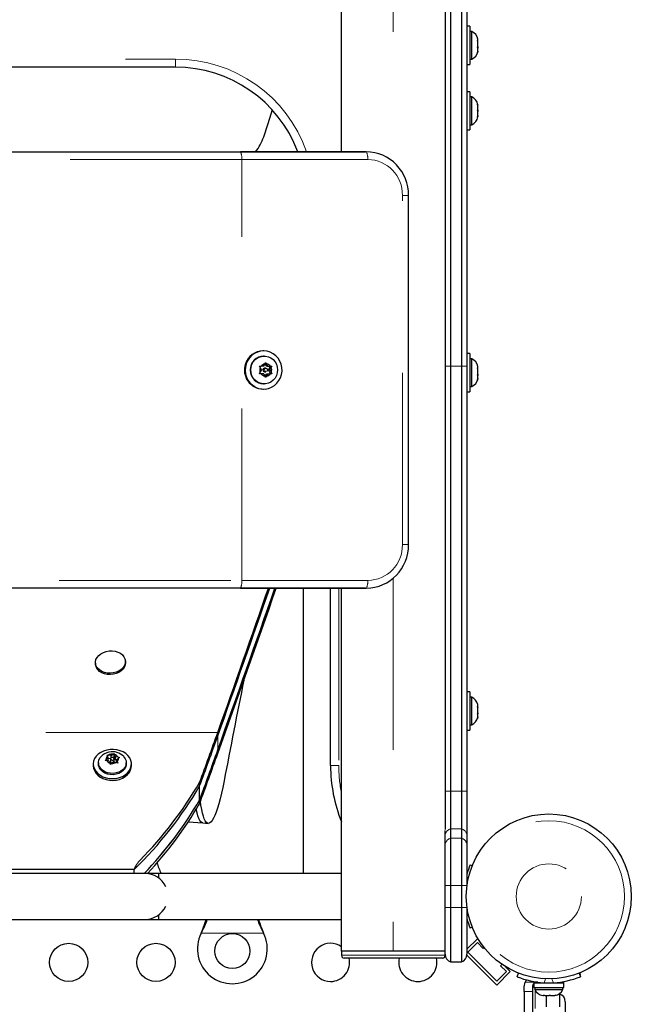
# Model space of a CAD drawing. Units: millimetres. Extents: x -3.51 to 3.13, y -9.73 to -0.25.
# Drawn here: x 0.15 to 0.51, y -2.47 to -1.89 of the extents above; entities that cross this region are included whole.
import ezdxf

# ---------------------------------------------------------------- set-up
doc = ezdxf.new("R2010")
doc.units = ezdxf.units.MM
doc.linetypes.add('PHANTOM', pattern=[0.0127, 0.00635, -0.00127, 0.00127, -0.00127, 0.00127, -0.00127])

msp = doc.modelspace()

# ---------------------------------------------------------------- linework, layer by layer
at = {"color": 7, "linetype": 'Continuous', "lineweight": 25}
for p, q in [((0.33765, -1.96996), (0.33765, -1.8001)), ((0.39797, -1.8001), (0.39797, -2.36436)), ((0.40114, -1.81478), (0.40114, -2.09471)), ((0.40749, -1.81478), (0.40749, -2.09471)), ((0.41067, -1.81902), (0.41067, -2.09474)), ((0.41224, -1.89694), (0.41067, -1.89694)), ((0.41224, -1.89694), (0.41224, -1.9138)), ((0.41343, -1.89996), (0.41224, -1.89996)), ((0.41343, -1.91615), (0.41343, -1.89996)), ((0.41679, -1.90518), (0.41701, -1.90537)), ((0.41701, -1.90609), (0.41679, -1.90518)), ((0.41701, -1.90537), (0.41701, -1.90448)), ((0.41701, -1.90567), (0.41701, -1.90537)), ((0.41701, -1.90609), (0.41701, -1.90567)), ((0.41701, -1.90875), (0.41701, -1.90609)), ((0.41224, -1.9138), (0.41224, -1.91916)), ((0.41679, -1.90947), (0.41701, -1.90875)), ((0.41701, -1.90965), (0.41679, -1.90947)), ((0.41679, -1.91234), (0.41701, -1.91143)), ((0.41701, -1.91162), (0.41679, -1.91234)), ((0.41701, -1.90875), (0.41701, -1.90904)), ((0.41701, -1.90904), (0.41701, -1.90965)), ((0.41701, -1.91143), (0.41701, -1.90965)), ((0.41701, -1.91143), (0.41701, -1.91162)), ((0.41701, -1.91162), (0.41701, -1.91162)), ((0.41067, -1.91916), (0.41224, -1.91916)), ((0.41224, -1.91615), (0.41343, -1.91615)), ((0.24103, -1.92075), (-0.18805, -1.92075)), ((0.41224, -1.93504), (0.41067, -1.93504)), ((0.41224, -1.93504), (0.41224, -1.95669)), ((0.41343, -1.93806), (0.41224, -1.93806)), ((0.41343, -1.95425), (0.41343, -1.93806)), ((0.41679, -1.94234), (0.41701, -1.94283)), ((0.41701, -1.9433), (0.41679, -1.94234)), ((0.41679, -1.94609), (0.41701, -1.94563)), ((0.41701, -1.94658), (0.41679, -1.94609)), ((0.41701, -1.9433), (0.41701, -1.94283)), ((0.41701, -1.94563), (0.41701, -1.9433)), ((0.41701, -1.94563), (0.41701, -1.94659)), ((0.41701, -1.94895), (0.41701, -1.94658)), ((0.41679, -1.94991), (0.41701, -1.94895)), ((0.41701, -1.94944), (0.41679, -1.94991)), ((0.41701, -1.94895), (0.41701, -1.94944)), ((0.41701, -1.94972), (0.41701, -1.94944)), ((0.41067, -1.95726), (0.41224, -1.95726)), ((0.41224, -1.95425), (0.41343, -1.95425)), ((0.41224, -1.95669), (0.41224, -1.95726)), ((-0.22587, -1.96996), (0.27886, -1.96996)), ((0.3521, -1.96996), (0.27886, -1.96996)), ((0.27886, -1.96996), (0.35161, -1.96996)), ((0.37664, -2.19856), (0.37664, -1.99536)), ((0.29235, -2.08585), (0.29194, -2.08585)), ((0.29266, -2.08887), (0.29235, -2.08887)), ((0.41224, -2.08744), (0.41067, -2.08744)), ((0.41224, -2.08744), (0.41224, -2.10966)), ((0.41343, -2.09046), (0.41224, -2.09046)), ((0.41343, -2.10665), (0.41343, -2.09046)), ((0.28987, -2.09478), (0.29086, -2.09478)), ((0.29039, -2.09561), (0.28987, -2.09478)), ((0.29115, -2.09696), (0.29039, -2.09561)), ((0.29115, -2.09696), (0.29039, -2.09832)), ((0.29237, -2.09478), (0.29086, -2.09478)), ((0.29237, -2.09478), (0.29312, -2.09343)), ((0.29359, -2.09597), (0.29276, -2.09597)), ((0.29312, -2.09343), (0.29353, -2.0926)), ((0.29398, -2.09478), (0.29317, -2.09333)), ((0.29353, -2.0926), (0.29405, -2.09343)), ((0.29398, -2.09478), (0.2948, -2.09478)), ((0.2948, -2.09478), (0.29405, -2.09343)), ((0.2948, -2.09478), (0.29631, -2.09478)), ((0.2952, -2.09696), (0.29642, -2.09478)), ((0.2952, -2.09696), (0.29602, -2.09696)), ((0.29642, -2.09915), (0.2952, -2.09696)), ((0.29602, -2.09696), (0.29678, -2.09561)), ((0.29602, -2.09696), (0.29678, -2.09832)), ((0.29631, -2.09478), (0.29718, -2.09478)), ((0.29718, -2.09478), (0.29678, -2.09561)), ((0.40114, -2.09471), (0.40114, -2.34201)), ((0.40749, -2.09471), (0.40749, -2.34201)), ((0.41067, -2.09474), (0.41067, -2.34201)), ((0.41679, -2.09576), (0.41701, -2.09592)), ((0.41701, -2.09666), (0.41679, -2.09576)), ((0.41701, -2.09592), (0.41701, -2.09498)), ((0.41701, -2.09619), (0.41701, -2.09592)), ((0.41701, -2.09661), (0.41701, -2.09619)), ((0.41701, -2.09661), (0.41701, -2.09666)), ((0.41701, -2.09933), (0.41701, -2.09666)), ((0.28987, -2.09915), (0.29039, -2.09832)), ((0.29086, -2.09915), (0.28987, -2.09915)), ((0.29237, -2.09915), (0.29086, -2.09915)), ((0.29237, -2.09915), (0.29312, -2.1005)), ((0.29276, -2.09796), (0.29359, -2.09796)), ((0.29353, -2.10133), (0.29312, -2.1005)), ((0.29317, -2.1006), (0.29398, -2.09915)), ((0.29405, -2.1005), (0.29353, -2.10133)), ((0.29398, -2.09915), (0.2948, -2.09915)), ((0.2948, -2.09915), (0.29405, -2.1005)), ((0.2948, -2.09915), (0.29631, -2.09915)), ((0.29718, -2.09915), (0.29631, -2.09915)), ((0.29678, -2.09832), (0.29718, -2.09915)), ((0.41679, -2.10007), (0.41701, -2.09933)), ((0.41701, -2.10023), (0.41679, -2.10007)), ((0.41679, -2.10286), (0.41701, -2.10196)), ((0.41701, -2.10212), (0.41679, -2.10286)), ((0.41701, -2.09933), (0.41701, -2.09954)), ((0.41701, -2.09954), (0.41701, -2.10023)), ((0.41701, -2.10196), (0.41701, -2.10023)), ((0.41701, -2.10196), (0.41701, -2.10212)), ((0.29194, -2.10808), (0.29235, -2.10808)), ((0.29235, -2.10506), (0.29266, -2.10506)), ((0.41224, -2.10665), (0.41343, -2.10665)), ((0.41067, -2.10966), (0.41224, -2.10966)), ((0.27886, -2.22396), (-0.22587, -2.22396)), ((0.27886, -2.22396), (0.3521, -2.22396)), ((0.35161, -2.22396), (0.27886, -2.22396)), ((0.31542, -2.22396), (0.31542, -2.39002)), ((0.33129, -2.32715), (0.33129, -2.22396)), ((0.33765, -2.4351), (0.33765, -2.22396)), ((0.19448, -2.26758), (0.19453, -2.26815)), ((0.21196, -2.26705), (0.2119, -2.26625)), ((0.41224, -2.28429), (0.41067, -2.28429)), ((0.41224, -2.28429), (0.41224, -2.30651)), ((0.41343, -2.28731), (0.41224, -2.28731)), ((0.41343, -2.3035), (0.41343, -2.28731)), ((0.41701, -2.29183), (0.41694, -2.2916)), ((0.41701, -2.29297), (0.41701, -2.29183)), ((0.41679, -2.29288), (0.41701, -2.29297)), ((0.41701, -2.29375), (0.41679, -2.29288)), ((0.41679, -2.29723), (0.41701, -2.29645)), ((0.41701, -2.29732), (0.41679, -2.29723)), ((0.41684, -2.29311), (0.41701, -2.29311)), ((0.41701, -2.29311), (0.41701, -2.29297)), ((0.41701, -2.29334), (0.41701, -2.29311)), ((0.41701, -2.29334), (0.41701, -2.29349)), ((0.41701, -2.29645), (0.41701, -2.29375)), ((0.41701, -2.29645), (0.41701, -2.29705)), ((0.41701, -2.29888), (0.41701, -2.29732)), ((0.41679, -2.29975), (0.41701, -2.29888)), ((0.41701, -2.29897), (0.41679, -2.29975)), ((0.41701, -2.29888), (0.41701, -2.29897)), ((0.41067, -2.30651), (0.41224, -2.30651)), ((0.41224, -2.3035), (0.41343, -2.3035)), ((0.20362, -2.32137), (0.20471, -2.32051)), ((0.20471, -2.32051), (0.20538, -2.32013)), ((0.20538, -2.32013), (0.20564, -2.32069)), ((0.20538, -2.32203), (0.20538, -2.32013)), ((0.19318, -2.32629), (0.19318, -2.3273)), ((0.1962, -2.32552), (0.1962, -2.32629)), ((0.20009, -2.32427), (0.20076, -2.3236)), ((0.20101, -2.32431), (0.20009, -2.32427)), ((0.20185, -2.32275), (0.20076, -2.3236)), ((0.20253, -2.32461), (0.20101, -2.32431)), ((0.20117, -2.32103), (0.2021, -2.32107)), ((0.20143, -2.32159), (0.20117, -2.32103)), ((0.20185, -2.32275), (0.20143, -2.32159)), ((0.20185, -2.32447), (0.20185, -2.32275)), ((0.2033, -2.32334), (0.20185, -2.32306)), ((0.20362, -2.32137), (0.2021, -2.32107)), ((0.20253, -2.32461), (0.20295, -2.32576)), ((0.20321, -2.32661), (0.20295, -2.32576)), ((0.20388, -2.32594), (0.20321, -2.32661)), ((0.2033, -2.32323), (0.2033, -2.32527)), ((0.20362, -2.32267), (0.20362, -2.32137)), ((0.20497, -2.32509), (0.20388, -2.32594)), ((0.20538, -2.32203), (0.20472, -2.32254)), ((0.20497, -2.32509), (0.20649, -2.32539)), ((0.20529, -2.32515), (0.20529, -2.32323)), ((0.20606, -2.32389), (0.20538, -2.32203)), ((0.20606, -2.32185), (0.20564, -2.32069)), ((0.20606, -2.32389), (0.20606, -2.32185)), ((0.20606, -2.32185), (0.20757, -2.32215)), ((0.20674, -2.32402), (0.20606, -2.32389)), ((0.20741, -2.32571), (0.20649, -2.32539)), ((0.20674, -2.32371), (0.20783, -2.32285)), ((0.20674, -2.32547), (0.20674, -2.32371)), ((0.20674, -2.32371), (0.20716, -2.32486)), ((0.20716, -2.32486), (0.20741, -2.32571)), ((0.20757, -2.32215), (0.2085, -2.32247)), ((0.2085, -2.32247), (0.20783, -2.32285)), ((0.21239, -2.32629), (0.21239, -2.32552)), ((0.21541, -2.3273), (0.21541, -2.32629)), ((0.25509, -2.33907), (0.25509, -2.33703)), ((0.25509, -2.34723), (0.25509, -2.33907)), ((0.40114, -2.34201), (0.40114, -2.36401)), ((0.40749, -2.34201), (0.40749, -2.36401)), ((0.41067, -2.34201), (0.41067, -2.3679)), ((0.25509, -2.34927), (0.25509, -2.34723)), ((0.25587, -2.35018), (0.25555, -2.34804)), ((0.24844, -2.35999), (0.25698, -2.3606)), ((0.25698, -2.3606), (0.26012, -2.36083)), ((0.39797, -2.3679), (0.39797, -2.36496)), ((0.40114, -2.36401), (0.40114, -2.36951)), ((0.40749, -2.36401), (0.40749, -2.36951)), ((0.39797, -2.37339), (0.39797, -2.3679)), ((0.40114, -2.36951), (0.40114, -2.397)), ((0.40749, -2.36951), (0.40749, -2.397)), ((0.41067, -2.3679), (0.41067, -2.37339)), ((0.39797, -2.397), (0.39797, -2.37339)), ((0.41067, -2.37339), (0.41067, -2.397)), ((0.21699, -2.38771), (-0.16401, -2.38771)), ((0.21699, -2.39002), (0.21699, -2.38771)), ((0.41251, -2.3849), (0.41377, -2.38541)), ((0.22334, -2.39002), (-0.17036, -2.39002)), ((0.23128, -2.39002), (0.22334, -2.39002)), ((0.33765, -2.39002), (0.23128, -2.39002)), ((0.23128, -2.39264), (0.23128, -2.39002)), ((0.39797, -2.4097), (0.39797, -2.397)), ((0.40114, -2.397), (0.40114, -2.4097)), ((0.40749, -2.397), (0.40749, -2.4097)), ((0.41067, -2.397), (0.41067, -2.39732)), ((0.39797, -2.43696), (0.39797, -2.4097)), ((0.40114, -2.4097), (0.40114, -2.44145)), ((0.40749, -2.4097), (0.40749, -2.44145)), ((0.41067, -2.40939), (0.41067, -2.4097)), ((0.41067, -2.4097), (0.41067, -2.43696)), ((-0.17036, -2.41669), (0.22334, -2.41669)), ((0.22334, -2.41669), (0.23128, -2.41669)), ((0.23128, -2.41669), (0.23128, -2.41407)), ((0.23128, -2.41669), (0.33765, -2.41669)), ((0.41377, -2.4213), (0.41251, -2.42181)), ((0.25597, -2.42475), (0.25628, -2.42399)), ((0.25597, -2.42475), (0.25628, -2.42414)), ((0.292, -2.42399), (0.29232, -2.42475)), ((0.292, -2.42414), (0.29232, -2.42475)), ((0.41067, -2.43407), (0.41676, -2.42798)), ((0.4176, -2.42883), (0.41676, -2.42798)), ((0.33765, -2.4351), (0.33765, -2.43758)), ((0.36781, -2.4351), (0.33765, -2.4351)), ((0.39797, -2.4351), (0.33765, -2.4351)), ((0.39797, -2.4351), (0.36781, -2.4351)), ((0.41115, -2.43584), (0.41676, -2.43023)), ((0.41676, -2.43023), (0.42013, -2.4336)), ((0.42013, -2.4336), (0.42062, -2.4331)), ((0.39638, -2.43917), (0.33923, -2.43917)), ((0.39797, -2.43758), (0.39797, -2.43714)), ((0.42799, -2.45492), (0.41063, -2.43757)), ((0.42799, -2.45268), (0.41115, -2.43584)), ((0.40114, -2.44145), (0.40749, -2.44145)), ((0.43105, -2.44288), (0.43023, -2.4437)), ((0.43023, -2.4437), (0.4336, -2.44707)), ((0.43584, -2.44707), (0.43282, -2.44404)), ((0.4336, -2.44707), (0.42799, -2.45268)), ((0.42799, -2.45492), (0.43584, -2.44707)), ((0.43984, -2.45004), (0.44066, -2.448)), ((0.47592, -2.448), (0.47675, -2.45004)), ((0.47675, -2.44897), (0.4763, -2.44785)), ((0.47638, -2.44912), (0.47675, -2.44897)), ((0.44401, -2.45601), (0.44451, -2.4533)), ((0.44401, -2.45858), (0.44401, -2.45601)), ((0.44877, -2.45601), (0.44877, -2.45858)), ((0.44964, -2.45363), (0.44964, -2.45632)), ((0.44964, -2.45363), (0.46695, -2.45363)), ((0.44964, -2.45632), (0.46695, -2.45632)), ((0.45083, -2.4533), (0.4502, -2.4536)), ((0.4502, -2.45632), (0.4502, -2.45751)), ((0.4502, -2.45751), (0.46349, -2.45751)), ((0.45353, -2.45339), (0.45353, -2.45363)), ((0.46306, -2.45363), (0.46306, -2.45336)), ((0.46349, -2.45751), (0.46639, -2.45751)), ((0.46639, -2.45751), (0.46639, -2.45632)), ((0.46695, -2.45363), (0.46695, -2.45285)), ((0.46695, -2.45632), (0.46695, -2.45363)), ((0.44401, -2.45858), (0.44401, -2.56648)), ((0.44877, -2.45858), (0.44877, -2.47185)), ((0.45472, -2.46108), (0.45527, -2.46108)), ((0.45494, -2.46086), (0.45589, -2.46108)), ((0.45527, -2.46108), (0.45494, -2.46086)), ((0.45581, -2.46108), (0.45527, -2.46108)), ((0.45589, -2.46108), (0.45843, -2.46108)), ((0.45671, -2.46108), (0.45671, -2.46762)), ((0.45843, -2.46108), (0.45905, -2.46086)), ((0.45929, -2.46108), (0.45843, -2.46108)), ((0.45905, -2.46086), (0.45938, -2.46108)), ((0.45929, -2.46108), (0.45938, -2.46108)), ((0.45938, -2.46108), (0.46145, -2.46108)), ((0.46145, -2.46108), (0.4624, -2.46086)), ((0.46145, -2.46108), (0.46178, -2.46108)), ((0.4624, -2.46086), (0.46178, -2.46108)), ((0.46178, -2.46108), (0.46187, -2.46108)), ((0.46464, -2.46012), (0.46416, -2.46012)), ((0.46464, -2.46762), (0.46464, -2.46012)), ((0.46782, -2.46461), (0.46782, -2.47211))]:
    msp.add_line(p, q, dxfattribs=at)
at = {"color": 8, "linetype": 'PHANTOM', "lineweight": 18}
for p, q in [((0.36781, -1.8001), (0.36781, -1.97585)), ((-0.18805, -1.91599), (0.24103, -1.91599)), ((0.24103, -1.91599), (0.24103, -1.92075)), ((0.27968, -1.97445), (-0.22669, -1.97445)), ((0.27968, -2.21947), (0.27968, -1.97445)), ((0.35292, -1.97445), (0.27968, -1.97445)), ((0.37312, -2.19856), (0.37312, -1.99536)), ((0.37312, -1.99536), (0.37664, -1.99536)), ((0.40114, -2.09471), (0.40749, -2.09471)), ((0.37312, -2.19856), (0.37664, -2.19856)), ((-0.22669, -2.21947), (0.27968, -2.21947)), ((0.27968, -2.21947), (0.35292, -2.21947)), ((0.36781, -2.21808), (0.36781, -2.4351)), ((0.33606, -2.22396), (0.33606, -2.32715)), ((0.26566, -2.30784), (0.13861, -2.30784)), ((0.26566, -2.30988), (0.26566, -2.30784)), ((0.26566, -2.30988), (0.26566, -2.31805)), ((0.26566, -2.31805), (0.26566, -2.32009)), ((0.33606, -2.32715), (0.33129, -2.32715)), ((0.39797, -2.34201), (0.40114, -2.34201)), ((0.40114, -2.34201), (0.40749, -2.34201)), ((0.40749, -2.34201), (0.41067, -2.34201)), ((0.25587, -2.35018), (0.25462, -2.35009)), ((0.40114, -2.36401), (0.40749, -2.36401)), ((0.40114, -2.36951), (0.40749, -2.36951)), ((-0.16744, -2.38223), (0.22043, -2.38223)), ((0.39797, -2.397), (0.40114, -2.397)), ((0.40114, -2.397), (0.40749, -2.397)), ((0.40749, -2.397), (0.41067, -2.397)), ((0.39797, -2.4097), (0.40114, -2.4097)), ((0.40114, -2.4097), (0.40749, -2.4097)), ((0.40749, -2.4097), (0.41067, -2.4097)), ((0.29232, -2.42475), (0.25597, -2.42475)), ((0.25628, -2.42414), (0.25628, -2.42399)), ((0.292, -2.42414), (0.292, -2.42399)), ((0.33765, -2.43758), (0.39797, -2.43758)), ((0.45644, -2.45132), (0.45554, -2.45355)), ((0.46104, -2.45355), (0.46014, -2.45132)), ((0.44451, -2.4533), (0.45083, -2.4533)), ((0.45034, -2.46858), (0.45034, -2.4578)), ((0.44877, -2.45858), (0.44401, -2.45858))]:
    msp.add_line(p, q, dxfattribs=at)
at = {"color": 7, "linetype": 'Continuous', "lineweight": 25, "flags": 128}
for points in [[(0.29237, -1.96132), (0.29472, -1.95401), (0.29688, -1.94731), (0.29735, -1.94587)], [(0.28218, -2.09342), (0.28173, -2.09536), (0.28162, -2.09735), (0.28186, -2.09933), (0.28244, -2.10123), (0.28333, -2.10299), (0.28452, -2.10456), (0.28596, -2.10589), (0.2876, -2.10693), (0.28939, -2.10765), (0.29128, -2.10802), (0.29321, -2.10804), (0.2951, -2.10771), (0.29691, -2.10703), (0.29857, -2.10602), (0.30003, -2.10473), (0.30125, -2.10318), (0.30218, -2.10144), (0.30279, -2.09955), (0.30307, -2.09758), (0.303, -2.09558), (0.30259, -2.09364), (0.30186, -2.0918), (0.30081, -2.09012), (0.2995, -2.08867), (0.29795, -2.08748), (0.29623, -2.0866), (0.29438, -2.08605), (0.29246, -2.08585), (0.29054, -2.08601), (0.28868, -2.08652), (0.28694, -2.08737), (0.28537, -2.08852), (0.28403, -2.08995), (0.28295, -2.0916), (0.28218, -2.09342)], [(0.30048, -2.09696), (0.30031, -2.09865), (0.2998, -2.10026), (0.29899, -2.10172), (0.29789, -2.10298), (0.29657, -2.10398), (0.29508, -2.10466), (0.29348, -2.10502), (0.29184, -2.10502), (0.29024, -2.10466), (0.28875, -2.10398), (0.28743, -2.10298), (0.28633, -2.10172), (0.28552, -2.10026), (0.28501, -2.09865), (0.28484, -2.09696), (0.28501, -2.09528), (0.28552, -2.09367), (0.28633, -2.09221), (0.28743, -2.09095), (0.28875, -2.08995), (0.29024, -2.08926), (0.29184, -2.08891), (0.29348, -2.08891), (0.29508, -2.08926), (0.29657, -2.08995), (0.29789, -2.09095), (0.29899, -2.09221), (0.2998, -2.09367), (0.30031, -2.09528), (0.30048, -2.09696)], [(0.19497, -2.26938), (0.19455, -2.26811), (0.19449, -2.2668), (0.19478, -2.26549), (0.19541, -2.26424), (0.19636, -2.26309), (0.1976, -2.26211), (0.19906, -2.26132), (0.20069, -2.26076), (0.20242, -2.26045), (0.20419, -2.26041), (0.20591, -2.26063), (0.20752, -2.26112), (0.20896, -2.26183), (0.21016, -2.26276), (0.21107, -2.26386), (0.21166, -2.26508), (0.2119, -2.26638), (0.21179, -2.2677), (0.21133, -2.26899), (0.21053, -2.27019), (0.20943, -2.27126), (0.20808, -2.27215), (0.20652, -2.27283), (0.20483, -2.27327), (0.20308, -2.27344), (0.20132, -2.27335), (0.19965, -2.273), (0.19811, -2.27239), (0.19679, -2.27156), (0.19573, -2.27055), (0.19497, -2.26938)], [(0.19503, -2.27017), (0.19461, -2.26891), (0.19454, -2.26838)], [(0.21196, -2.26705), (0.21197, -2.26717), (0.21185, -2.26849), (0.21139, -2.26978), (0.21059, -2.27098), (0.20949, -2.27205), (0.20814, -2.27294), (0.20658, -2.27362), (0.20489, -2.27406), (0.20314, -2.27423), (0.20138, -2.27414), (0.19971, -2.27379), (0.19817, -2.27318), (0.19685, -2.27236), (0.19579, -2.27134), (0.19503, -2.27017)], [(0.19318, -2.32613), (0.19332, -2.32765), (0.19382, -2.32913), (0.19465, -2.33052), (0.19579, -2.33177), (0.1972, -2.33284), (0.19885, -2.33371), (0.20066, -2.33433), (0.2026, -2.3347), (0.20458, -2.3348), (0.20656, -2.33462), (0.20847, -2.33418), (0.21024, -2.33348), (0.21182, -2.33255), (0.21316, -2.33142), (0.21421, -2.33012), (0.21495, -2.32871), (0.21534, -2.32721), (0.21538, -2.32568), (0.21506, -2.32418), (0.21439, -2.32274), (0.2134, -2.32141), (0.21212, -2.32025), (0.21059, -2.31927), (0.20885, -2.31852), (0.20697, -2.31803), (0.205, -2.31779), (0.20301, -2.31783), (0.20106, -2.31814), (0.19921, -2.31872), (0.19753, -2.31953), (0.19606, -2.32057), (0.19486, -2.32179), (0.19396, -2.32315), (0.1934, -2.32461), (0.19318, -2.32613)], [(0.21095, -2.322), (0.21104, -2.32209), (0.21182, -2.32324), (0.21228, -2.32449), (0.21238, -2.32578), (0.21213, -2.32707), (0.21154, -2.32828), (0.21064, -2.32938), (0.20945, -2.3303), (0.20804, -2.33102), (0.20647, -2.3315), (0.2048, -2.33171), (0.20311, -2.33166), (0.20147, -2.33133), (0.19995, -2.33076), (0.19863, -2.32995), (0.19755, -2.32895), (0.19676, -2.3278), (0.19631, -2.32655), (0.1962, -2.32526), (0.19645, -2.32398), (0.19704, -2.32276), (0.1976, -2.32203)], [(0.21239, -2.32629), (0.21238, -2.32655), (0.21213, -2.32783), (0.21154, -2.32905), (0.21064, -2.33014), (0.20945, -2.33107), (0.20804, -2.33179), (0.20647, -2.33226), (0.2048, -2.33248), (0.20311, -2.33242), (0.20147, -2.3321), (0.19995, -2.33152), (0.19863, -2.33072), (0.19755, -2.32972), (0.19676, -2.32857), (0.19631, -2.32732), (0.1962, -2.32629)], [(0.20456, -2.32396), (0.20491, -2.32382), (0.20516, -2.3236), (0.20528, -2.32332), (0.20525, -2.32302), (0.20507, -2.32276), (0.20478, -2.32256), (0.20441, -2.32247), (0.20403, -2.32249), (0.20368, -2.32263), (0.20343, -2.32285), (0.20331, -2.32313), (0.20334, -2.32343), (0.20351, -2.3237), (0.20381, -2.32389), (0.20417, -2.32398), (0.20456, -2.32396)], [(0.19318, -2.3273), (0.19332, -2.32866), (0.19382, -2.33014), (0.19465, -2.33153), (0.19579, -2.33278), (0.1972, -2.33386), (0.19885, -2.33472), (0.20066, -2.33535), (0.2026, -2.33571), (0.20458, -2.33581), (0.20656, -2.33563), (0.20847, -2.33519), (0.21024, -2.33449), (0.21182, -2.33356), (0.21316, -2.33243), (0.21421, -2.33114), (0.21495, -2.32972), (0.21534, -2.32822), (0.21541, -2.3273)], [(0.26932, -2.33614), (0.26858, -2.33985), (0.26783, -2.3433), (0.26706, -2.34647), (0.26629, -2.34936), (0.26552, -2.35195), (0.26475, -2.35423), (0.26398, -2.35618), (0.26322, -2.3578), (0.26247, -2.35908), (0.26173, -2.36001), (0.26101, -2.3606), (0.26032, -2.36083), (0.25964, -2.3607), (0.259, -2.36023), (0.25838, -2.3594), (0.2578, -2.35822), (0.25726, -2.35671), (0.25675, -2.35486), (0.25629, -2.35268), (0.25587, -2.35018)], [(0.25698, -2.3606), (0.2565, -2.36048), (0.25586, -2.36), (0.25525, -2.35917), (0.25466, -2.358), (0.25412, -2.35648), (0.25362, -2.35463), (0.25317, -2.35253)], [(0.25698, -2.3606), (0.2565, -2.36048), (0.25586, -2.36), (0.25525, -2.35917), (0.25466, -2.358), (0.25412, -2.35648), (0.25362, -2.35463), (0.25317, -2.35253)], [(0.25628, -2.42399), (0.25797, -2.41964), (0.25892, -2.41669)], [(0.44526, -2.45183), (0.44506, -2.45216), (0.44451, -2.4533)]]:
    msp.add_lwpolyline(points, dxfattribs=at)
at = {"color": 7, "linetype": 'Continuous', "lineweight": 25}
for centre, radius in [((0.29361, -2.09696), 0.00098), ((0.45829, -2.40335), 0.04801), ((0.27414, -2.4351), 0.01016), ((0.17889, -2.44172), 0.01111), ((0.22969, -2.44172), 0.01111)]:
    msp.add_circle(centre, radius, dxfattribs=at)
at = {"color": 8, "linetype": 'PHANTOM', "lineweight": 18}
for radius in [0.04405, 0.01898]:
    msp.add_circle((0.45829, -2.40335), radius, dxfattribs=at)
at = {"color": 7, "linetype": 'Continuous', "lineweight": 25}
for centre, radius, start, end in [((0.41069, -1.90579), 0.00645, 11.74108, 64.82934), ((0.41069, -1.91031), 0.00645, 295.17066, 348.25892), ((0.24103, -1.99695), 0.0762, 20.74238, 90), ((0.41069, -1.94389), 0.00645, 11.74108, 64.82934), ((0.41069, -1.94841), 0.00645, 295.17066, 348.25892), ((0.26791, -1.95351), 0.02567, 320.15397, 342.2911), ((0.35167, -1.99493), 0.02497, 358.99528, 89.01739), ((0.29208, -2.09665), 0.0108, 90.69825, 162.61431), ((0.29257, -2.09696), 0.0081, 91.54921, 268.45079), ((0.41069, -2.09629), 0.00645, 11.74108, 64.82934), ((0.29218, -2.09705), 0.01103, 160.7798, 268.76516), ((0.29382, -2.09696), 0.00369, 158.43535, 201.56465), ((0.29361, -2.09682), 0.00343, 98.20422, 143.53195), ((0.29278, -2.09695), 0.000976, 91.0109, 180.97643), ((0.29278, -2.09698), 0.000976, 179.02357, 268.9891), ((0.29356, -2.09682), 0.00343, 36.46805, 81.79578), ((0.29335, -2.09696), 0.00369, 338.43535, 21.56465), ((0.29361, -2.09711), 0.00343, 216.46805, 261.79578), ((0.29356, -2.09711), 0.00343, 278.20422, 323.53195), ((0.41069, -2.10081), 0.00645, 295.17066, 348.42723), ((0.35165, -2.19898), 0.02499, 271.03916, 0.94816), ((-11.92147, 2.04556), 12.94477, 340.300066, 340.741772), ((-11.78683, 2.0023), 12.80412, 340.270611, 340.726918), ((-12.2903, 2.15765), 13.32708, 340.413931, 340.805524), ((-12.35844, 2.1769), 13.39704, 340.442276, 340.822519), ((-12.70084, 2.29962), 13.76145, 340.430035, 340.809245), ((-12.6697, 2.30856), 13.73786, 340.319313, 340.735502), ((6.08232, -3.44493), 5.9178, 168.621345, 169.201002), ((0.41069, -2.29314), 0.00645, 13.87938, 64.82934), ((0.41069, -2.29766), 0.00645, 295.17066, 346.15552), ((-3.51096, -0.95722), 4.01087, 339.87821, 340.32161), ((-3.51096, -0.95926), 4.01087, 339.87821, 340.32161), ((0.20393, -2.32746), 0.00831, 101.01494, 139.21678), ((0.20428, -2.32487), 0.00438, 84.31609, 119.79232), ((0.20433, -2.32806), 0.00897, 42.5779, 102.79223), ((-3.51096, -0.96743), 4.01087, 339.87821, 340.32161), ((-3.51096, -0.96947), 4.01087, 339.87821, 340.32161), ((0.20301, -2.32324), 0.00229, 133.81709, 189.06487), ((0.20383, -2.32258), 0.0033, 211.60992, 254.59306), ((0.20409, -2.32519), 0.000794, 185.43328, 253.54952), ((0.20431, -2.32158), 0.00438, 264.31609, 299.79232), ((0.20476, -2.32388), 0.0033, 31.60992, 74.59306), ((0.20557, -2.32321), 0.00229, 313.81709, 9.06487), ((0.41883, -2.32715), 0.08754, 180, 201.96311), ((0.05697, -2.22099), 0.2296, 315.39037, 329.64247), ((0.05559, -2.22205), 0.23129, 314.25428, 329.60648), ((0.05861, -2.23238), 0.22759, 316.15994, 329.69115), ((0.05717, -2.23129), 0.22938, 316.21295, 329.63814), ((0.05816, -2.23403), 0.22818, 316.87281, 329.66452), ((0.23053, -2.39238), 0.01432, 134.87403, 160.98176), ((0.25406, -2.37797), 0.02443, 193.70005, 209.54418), ((0.45639, -2.40271), 0.04736, 157.90714, 164.9141), ((0.22334, -2.40335), 0.01334, 25.20877, 90), ((0.22334, -2.40335), 0.01334, 270, 334.79123), ((0.21689, -2.40263), 0.04489, 331.35657, 341.74461), ((0.33826, -2.39948), 0.05242, 199.15813, 208.0612), ((0.36777, -2.39228), 0.08214, 197.2867, 202.71024), ((0.45375, -2.4049), 0.04457, 194.83441, 202.29042), ((0.27414, -2.43383), 0.02032, 153.45664, 26.54336), ((0.33129, -2.44172), 0.01111, 55.13014, 270), ((0.33129, -2.44172), 0.01111, 270, 13.26418), ((0.33923, -2.43758), 0.00159, 180, 270), ((0.38209, -2.44172), 0.01111, 166.73582, 270), ((0.38209, -2.44172), 0.01111, 270, 13.26418), ((0.39638, -2.43758), 0.00159, 270, 0), ((0.40273, -2.43696), 0.00476, 180, 250.52878), ((0.40591, -2.43696), 0.00476, 289.47122, 0), ((0.45829, -2.40443), 0.0492, 247.97333, 266.79711), ((0.45829, -2.40439), 0.04924, 273.21097, 292.01859), ((0.45124, -2.45592), 0.00248, 130.37917, 182.12798), ((0.45603, -2.45477), 0.00645, 205.17066, 258.25892), ((0.45158, -2.45601), 0.00281, 82.58633, 105.52503), ((0.45829, -2.40442), 0.04921, 266.79475, 273.20525), ((0.46055, -2.45477), 0.00645, 281.74108, 334.82934), ((0.46306, -2.46461), 0.00476, 0, 70.52878)]:
    msp.add_arc(centre, radius, start, end, dxfattribs=at)
at = {"color": 8, "linetype": 'PHANTOM', "lineweight": 18}
for centre, radius, start, end in [((0.24103, -1.99695), 0.08096, 19.47122, 90), ((0.27046, -1.97382), 0.00924, 356.06999, 24.67898), ((0.34371, -1.97382), 0.00924, 356.06999, 24.67898), ((0.35256, -1.99501), 0.02056, 359.02357, 88.9891), ((0.40015, -2.16148), 0.06678, 89.14679, 91.87132), ((0.4083, -2.18214), 0.08743, 88.45047, 90.53141), ((0.35256, -2.19892), 0.02056, 271.0109, 0.97643), ((0.27046, -2.22011), 0.00924, 335.32102, 3.93001), ((0.34371, -2.22011), 0.00924, 335.32102, 3.93001), ((0.41883, -2.32715), 0.08278, 180, 191.25051), ((0.40218, -2.36809), 0.00421, 104.20195, 177.33501), ((0.40646, -2.36809), 0.00421, 2.66499, 75.79805), ((0.40218, -2.37359), 0.00421, 104.20195, 177.33501), ((0.40646, -2.37359), 0.00421, 2.66499, 75.79805)]:
    msp.add_arc(centre, radius, start, end, dxfattribs=at)

doc.saveas('drawing.dxf')
